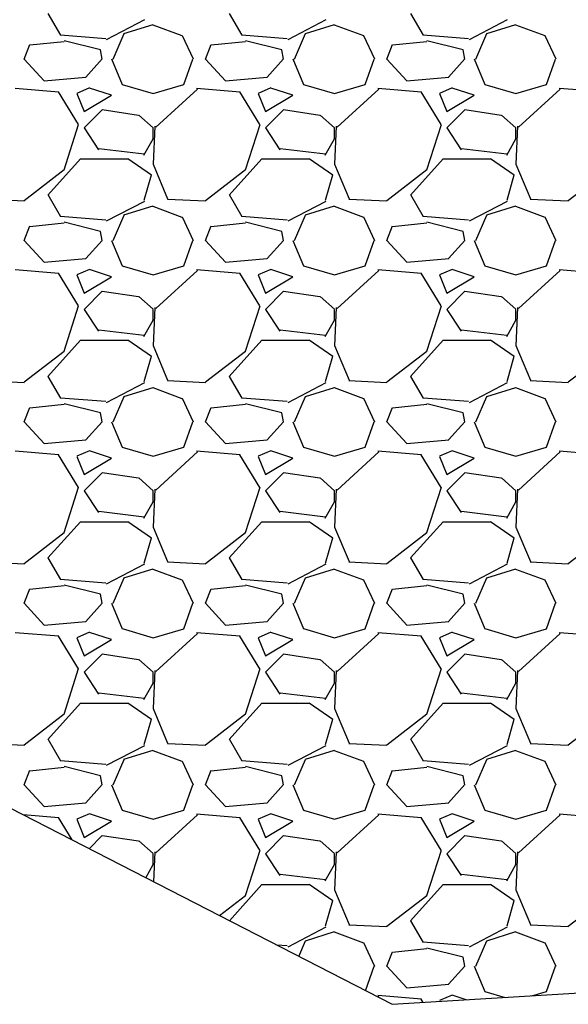
# Model space of a CAD drawing. Units: feet. Extents: x 2142026 to 2142814, y 13802649 to 13804636.
# Drawn here: x 2142466 to 2142481, y 13802649 to 13802676 of the extents above; entities that cross this region are included whole.
import ezdxf

# ---------------------------------------------------------------- set-up
doc = ezdxf.new("R2010")
doc.units = ezdxf.units.FT
doc.header["$MEASUREMENT"] = 0
doc.layers.add('CP-DRAN-CONC-HTCH', color=253, linetype='Continuous')

msp = doc.modelspace()

# ---------------------------------------------------------------- linework, layer by layer
at = {"layer": 'CP-DRAN-CONC-HTCH'}
for p, q in [((2142392.001, 13802692.393), (2142476.589, 13802648.95)), ((2142476.589, 13802648.95), (2142492.799, 13802649.93))]:
    msp.add_line(p, q, dxfattribs=at)
at = {"layer": 'CP-DRAN-CONC-HTCH', "linetype": 'Continuous'}
for p, q in [((2142467.457, 13802675.654), (2142467.107, 13802676.254)), ((2142469.762, 13802676.077), (2142468.712, 13802675.527)), ((2142472.457, 13802675.654), (2142472.107, 13802676.254)), ((2142474.762, 13802676.077), (2142473.712, 13802675.527)), ((2142477.457, 13802675.654), (2142477.107, 13802676.254)), ((2142479.762, 13802676.077), (2142478.712, 13802675.527)), ((2142469.199, 13802675.702), (2142469.999, 13802675.952)), ((2142469.998, 13802675.946), (2142470.798, 13802675.646)), ((2142474.199, 13802675.702), (2142474.999, 13802675.952)), ((2142474.998, 13802675.946), (2142475.798, 13802675.646)), ((2142479.199, 13802675.702), (2142479.999, 13802675.952)), ((2142479.998, 13802675.946), (2142480.798, 13802675.646)), ((2142468.701, 13802675.558), (2142467.451, 13802675.658)), ((2142468.55, 13802675.25), (2142467.55, 13802675.5)), ((2142468.9, 13802675), (2142469.2, 13802675.7)), ((2142470.804, 13802675.652), (2142471.104, 13802675.002)), ((2142473.701, 13802675.558), (2142472.451, 13802675.658)), ((2142473.55, 13802675.25), (2142472.55, 13802675.5)), ((2142473.9, 13802675), (2142474.2, 13802675.7)), ((2142475.804, 13802675.652), (2142476.104, 13802675.002)), ((2142478.701, 13802675.558), (2142477.451, 13802675.658)), ((2142478.55, 13802675.25), (2142477.55, 13802675.5)), ((2142478.9, 13802675), (2142479.2, 13802675.7)), ((2142480.804, 13802675.652), (2142481.104, 13802675.002)), ((2142466.45, 13802675), (2142466.6, 13802675.4)), ((2142467.552, 13802675.478), (2142466.602, 13802675.378)), ((2142468.6, 13802675), (2142468.55, 13802675.25)), ((2142471.45, 13802675), (2142471.6, 13802675.4)), ((2142472.552, 13802675.478), (2142471.602, 13802675.378)), ((2142473.6, 13802675), (2142473.55, 13802675.25)), ((2142476.45, 13802675), (2142476.6, 13802675.4)), ((2142477.552, 13802675.478), (2142476.602, 13802675.378)), ((2142478.6, 13802675), (2142478.55, 13802675.25)), ((2142467, 13802674.4), (2142466.45, 13802675)), ((2142468.597, 13802675.003), (2142468.147, 13802674.503)), ((2142468.852, 13802675.001), (2142469.152, 13802674.301)), ((2142470.85, 13802674.3), (2142471.1, 13802675)), ((2142472, 13802674.4), (2142471.45, 13802675)), ((2142473.597, 13802675.003), (2142473.147, 13802674.503)), ((2142473.852, 13802675.001), (2142474.152, 13802674.301)), ((2142475.85, 13802674.3), (2142476.1, 13802675)), ((2142477, 13802674.4), (2142476.45, 13802675)), ((2142478.597, 13802675.003), (2142478.147, 13802674.503)), ((2142478.852, 13802675.001), (2142479.152, 13802674.301)), ((2142480.85, 13802674.3), (2142481.1, 13802675)), ((2142468.151, 13802674.493), (2142467.001, 13802674.393)), ((2142473.151, 13802674.493), (2142472.001, 13802674.393)), ((2142478.151, 13802674.493), (2142477.001, 13802674.393)), ((2142467.399, 13802674.091), (2142466.199, 13802674.191)), ((2142468.249, 13802674.203), (2142467.899, 13802674.053)), ((2142468.85, 13802674), (2142468.25, 13802674.2)), ((2142469.15, 13802674.302), (2142470, 13802674.052)), ((2142470, 13802674.051), (2142470.85, 13802674.301)), ((2142471.226, 13802674.171), (2142470.076, 13802673.121)), ((2142472.399, 13802674.091), (2142471.199, 13802674.191)), ((2142473.249, 13802674.203), (2142472.899, 13802674.053)), ((2142473.85, 13802674), (2142473.25, 13802674.2)), ((2142474.15, 13802674.302), (2142475, 13802674.052)), ((2142475, 13802674.051), (2142475.85, 13802674.301)), ((2142476.226, 13802674.171), (2142475.076, 13802673.121)), ((2142477.399, 13802674.091), (2142476.199, 13802674.191)), ((2142478.249, 13802674.203), (2142477.899, 13802674.053)), ((2142478.85, 13802674), (2142478.25, 13802674.2)), ((2142479.15, 13802674.302), (2142480, 13802674.052)), ((2142480, 13802674.051), (2142480.85, 13802674.301)), ((2142481.226, 13802674.171), (2142480.076, 13802673.121)), ((2142482.399, 13802674.091), (2142481.199, 13802674.191)), ((2142467.943, 13802673.196), (2142467.393, 13802674.096)), ((2142467.899, 13802674.05), (2142468.099, 13802673.55)), ((2142468.1, 13802673.55), (2142468.85, 13802674)), ((2142472.943, 13802673.196), (2142472.393, 13802674.096)), ((2142472.899, 13802674.05), (2142473.099, 13802673.55)), ((2142473.1, 13802673.55), (2142473.85, 13802674)), ((2142477.943, 13802673.196), (2142477.393, 13802674.096)), ((2142477.899, 13802674.05), (2142478.099, 13802673.55)), ((2142478.1, 13802673.55), (2142478.85, 13802674)), ((2142468.6, 13802673.6), (2142468.1, 13802673.1)), ((2142469.6, 13802673.447), (2142468.6, 13802673.597)), ((2142473.6, 13802673.6), (2142473.1, 13802673.1)), ((2142474.6, 13802673.447), (2142473.6, 13802673.597)), ((2142478.6, 13802673.6), (2142478.1, 13802673.1)), ((2142479.6, 13802673.447), (2142478.6, 13802673.597)), ((2142470.004, 13802673.104), (2142469.604, 13802673.454)), ((2142475.004, 13802673.104), (2142474.604, 13802673.454)), ((2142480.004, 13802673.104), (2142479.604, 13802673.454)), ((2142467.549, 13802671.95), (2142467.949, 13802673.2)), ((2142468.1, 13802673.1), (2142468.5, 13802672.5)), ((2142470.049, 13802673.15), (2142469.999, 13802672.1)), ((2142470, 13802672.8), (2142470, 13802673.1)), ((2142472.549, 13802671.95), (2142472.949, 13802673.2)), ((2142473.1, 13802673.1), (2142473.5, 13802672.5)), ((2142475.049, 13802673.15), (2142474.999, 13802672.1)), ((2142475, 13802672.8), (2142475, 13802673.1)), ((2142477.549, 13802671.95), (2142477.949, 13802673.2)), ((2142478.1, 13802673.1), (2142478.5, 13802672.5)), ((2142480.049, 13802673.15), (2142479.999, 13802672.1)), ((2142480, 13802672.8), (2142480, 13802673.1)), ((2142469.75, 13802672.35), (2142470, 13802672.8)), ((2142474.75, 13802672.35), (2142475, 13802672.8)), ((2142479.75, 13802672.35), (2142480, 13802672.8)), ((2142468.505, 13802672.538), (2142469.755, 13802672.388)), ((2142473.505, 13802672.538), (2142474.755, 13802672.388)), ((2142478.505, 13802672.538), (2142479.755, 13802672.388)), ((2142467.1, 13802671.25), (2142468, 13802672.25)), ((2142468, 13802672.25), (2142469.3, 13802672.25)), ((2142469.306, 13802672.258), (2142469.956, 13802671.808)), ((2142472.1, 13802671.25), (2142473, 13802672.25)), ((2142473, 13802672.25), (2142474.3, 13802672.25)), ((2142474.306, 13802672.258), (2142474.956, 13802671.808)), ((2142477.1, 13802671.25), (2142478, 13802672.25)), ((2142478, 13802672.25), (2142479.3, 13802672.25)), ((2142479.306, 13802672.258), (2142479.956, 13802671.808)), ((2142470.003, 13802672.101), (2142470.403, 13802671.151)), ((2142475.003, 13802672.101), (2142475.403, 13802671.151)), ((2142480.003, 13802672.101), (2142480.403, 13802671.151)), ((2142466.45, 13802671.101), (2142467.55, 13802671.951)), ((2142469.95, 13802671.8), (2142469.75, 13802671.1)), ((2142471.45, 13802671.101), (2142472.55, 13802671.951)), ((2142474.95, 13802671.8), (2142474.75, 13802671.1)), ((2142476.45, 13802671.101), (2142477.55, 13802671.951)), ((2142479.95, 13802671.8), (2142479.75, 13802671.1)), ((2142481.45, 13802671.101), (2142482.55, 13802671.951)), ((2142467.457, 13802670.654), (2142467.107, 13802671.254)), ((2142472.457, 13802670.654), (2142472.107, 13802671.254)), ((2142477.457, 13802670.654), (2142477.107, 13802671.254)), ((2142465.4, 13802671.14), (2142466.45, 13802671.09)), ((2142469.762, 13802671.077), (2142468.712, 13802670.527)), ((2142469.199, 13802670.702), (2142469.999, 13802670.952)), ((2142469.998, 13802670.946), (2142470.798, 13802670.646)), ((2142470.4, 13802671.14), (2142471.45, 13802671.09)), ((2142474.762, 13802671.077), (2142473.712, 13802670.527)), ((2142474.199, 13802670.702), (2142474.999, 13802670.952)), ((2142474.998, 13802670.946), (2142475.798, 13802670.646)), ((2142475.4, 13802671.14), (2142476.45, 13802671.09)), ((2142479.762, 13802671.077), (2142478.712, 13802670.527)), ((2142479.199, 13802670.702), (2142479.999, 13802670.952)), ((2142479.998, 13802670.946), (2142480.798, 13802670.646)), ((2142480.4, 13802671.14), (2142481.45, 13802671.09)), ((2142468.701, 13802670.558), (2142467.451, 13802670.658)), ((2142468.9, 13802670), (2142469.2, 13802670.7)), ((2142470.804, 13802670.652), (2142471.104, 13802670.002)), ((2142473.701, 13802670.558), (2142472.451, 13802670.658)), ((2142473.9, 13802670), (2142474.2, 13802670.7)), ((2142475.804, 13802670.652), (2142476.104, 13802670.002)), ((2142478.701, 13802670.558), (2142477.451, 13802670.658)), ((2142478.9, 13802670), (2142479.2, 13802670.7)), ((2142480.804, 13802670.652), (2142481.104, 13802670.002)), ((2142466.45, 13802670), (2142466.6, 13802670.4)), ((2142467.552, 13802670.478), (2142466.602, 13802670.378)), ((2142468.55, 13802670.25), (2142467.55, 13802670.5)), ((2142471.45, 13802670), (2142471.6, 13802670.4)), ((2142472.552, 13802670.478), (2142471.602, 13802670.378)), ((2142473.55, 13802670.25), (2142472.55, 13802670.5)), ((2142476.45, 13802670), (2142476.6, 13802670.4)), ((2142477.552, 13802670.478), (2142476.602, 13802670.378)), ((2142478.55, 13802670.25), (2142477.55, 13802670.5)), ((2142468.6, 13802670), (2142468.55, 13802670.25)), ((2142473.6, 13802670), (2142473.55, 13802670.25)), ((2142478.6, 13802670), (2142478.55, 13802670.25)), ((2142467, 13802669.4), (2142466.45, 13802670)), ((2142468.597, 13802670.003), (2142468.147, 13802669.503)), ((2142468.852, 13802670.001), (2142469.152, 13802669.301)), ((2142470.85, 13802669.3), (2142471.1, 13802670)), ((2142472, 13802669.4), (2142471.45, 13802670)), ((2142473.597, 13802670.003), (2142473.147, 13802669.503)), ((2142473.852, 13802670.001), (2142474.152, 13802669.301)), ((2142475.85, 13802669.3), (2142476.1, 13802670)), ((2142477, 13802669.4), (2142476.45, 13802670)), ((2142478.597, 13802670.003), (2142478.147, 13802669.503)), ((2142478.852, 13802670.001), (2142479.152, 13802669.301)), ((2142480.85, 13802669.3), (2142481.1, 13802670)), ((2142468.151, 13802669.493), (2142467.001, 13802669.393)), ((2142469.15, 13802669.302), (2142470, 13802669.052)), ((2142470, 13802669.051), (2142470.85, 13802669.301)), ((2142473.151, 13802669.493), (2142472.001, 13802669.393)), ((2142474.15, 13802669.302), (2142475, 13802669.052)), ((2142475, 13802669.051), (2142475.85, 13802669.301)), ((2142478.151, 13802669.493), (2142477.001, 13802669.393)), ((2142479.15, 13802669.302), (2142480, 13802669.052)), ((2142480, 13802669.051), (2142480.85, 13802669.301)), ((2142467.399, 13802669.091), (2142466.199, 13802669.191)), ((2142467.943, 13802668.196), (2142467.393, 13802669.096)), ((2142468.249, 13802669.203), (2142467.899, 13802669.053)), ((2142467.899, 13802669.05), (2142468.099, 13802668.55)), ((2142468.1, 13802668.55), (2142468.85, 13802669)), ((2142468.85, 13802669), (2142468.25, 13802669.2)), ((2142471.226, 13802669.171), (2142470.076, 13802668.121)), ((2142472.399, 13802669.091), (2142471.199, 13802669.191)), ((2142472.943, 13802668.196), (2142472.393, 13802669.096)), ((2142473.249, 13802669.203), (2142472.899, 13802669.053)), ((2142472.899, 13802669.05), (2142473.099, 13802668.55)), ((2142473.1, 13802668.55), (2142473.85, 13802669)), ((2142473.85, 13802669), (2142473.25, 13802669.2)), ((2142476.226, 13802669.171), (2142475.076, 13802668.121)), ((2142477.399, 13802669.091), (2142476.199, 13802669.191)), ((2142477.943, 13802668.196), (2142477.393, 13802669.096)), ((2142478.249, 13802669.203), (2142477.899, 13802669.053)), ((2142477.899, 13802669.05), (2142478.099, 13802668.55)), ((2142478.1, 13802668.55), (2142478.85, 13802669)), ((2142478.85, 13802669), (2142478.25, 13802669.2)), ((2142481.226, 13802669.171), (2142480.076, 13802668.121)), ((2142482.399, 13802669.091), (2142481.199, 13802669.191)), ((2142468.6, 13802668.6), (2142468.1, 13802668.1)), ((2142469.6, 13802668.447), (2142468.6, 13802668.597)), ((2142470.004, 13802668.104), (2142469.604, 13802668.454)), ((2142473.6, 13802668.6), (2142473.1, 13802668.1)), ((2142474.6, 13802668.447), (2142473.6, 13802668.597)), ((2142475.004, 13802668.104), (2142474.604, 13802668.454)), ((2142478.6, 13802668.6), (2142478.1, 13802668.1)), ((2142479.6, 13802668.447), (2142478.6, 13802668.597)), ((2142480.004, 13802668.104), (2142479.604, 13802668.454)), ((2142467.549, 13802666.95), (2142467.949, 13802668.2)), ((2142472.549, 13802666.95), (2142472.949, 13802668.2)), ((2142477.549, 13802666.95), (2142477.949, 13802668.2)), ((2142468.1, 13802668.1), (2142468.5, 13802667.5)), ((2142470.049, 13802668.15), (2142469.999, 13802667.1)), ((2142470, 13802667.8), (2142470, 13802668.1)), ((2142473.1, 13802668.1), (2142473.5, 13802667.5)), ((2142475.049, 13802668.15), (2142474.999, 13802667.1)), ((2142475, 13802667.8), (2142475, 13802668.1)), ((2142478.1, 13802668.1), (2142478.5, 13802667.5)), ((2142480.049, 13802668.15), (2142479.999, 13802667.1)), ((2142480, 13802667.8), (2142480, 13802668.1)), ((2142469.75, 13802667.35), (2142470, 13802667.8)), ((2142474.75, 13802667.35), (2142475, 13802667.8)), ((2142479.75, 13802667.35), (2142480, 13802667.8)), ((2142468.505, 13802667.538), (2142469.755, 13802667.388)), ((2142473.505, 13802667.538), (2142474.755, 13802667.388)), ((2142478.505, 13802667.538), (2142479.755, 13802667.388)), ((2142467.1, 13802666.25), (2142468, 13802667.25)), ((2142468, 13802667.25), (2142469.3, 13802667.25)), ((2142469.306, 13802667.258), (2142469.956, 13802666.808)), ((2142470.003, 13802667.101), (2142470.403, 13802666.151)), ((2142472.1, 13802666.25), (2142473, 13802667.25)), ((2142473, 13802667.25), (2142474.3, 13802667.25)), ((2142474.306, 13802667.258), (2142474.956, 13802666.808)), ((2142475.003, 13802667.101), (2142475.403, 13802666.151)), ((2142477.1, 13802666.25), (2142478, 13802667.25)), ((2142478, 13802667.25), (2142479.3, 13802667.25)), ((2142479.306, 13802667.258), (2142479.956, 13802666.808)), ((2142480.003, 13802667.101), (2142480.403, 13802666.151)), ((2142466.45, 13802666.101), (2142467.55, 13802666.951)), ((2142471.45, 13802666.101), (2142472.55, 13802666.951)), ((2142476.45, 13802666.101), (2142477.55, 13802666.951)), ((2142481.45, 13802666.101), (2142482.55, 13802666.951)), ((2142469.95, 13802666.8), (2142469.75, 13802666.1)), ((2142474.95, 13802666.8), (2142474.75, 13802666.1)), ((2142479.95, 13802666.8), (2142479.75, 13802666.1)), ((2142465.4, 13802666.14), (2142466.45, 13802666.09)), ((2142467.457, 13802665.654), (2142467.107, 13802666.254)), ((2142469.762, 13802666.077), (2142468.712, 13802665.527)), ((2142470.4, 13802666.14), (2142471.45, 13802666.09)), ((2142472.457, 13802665.654), (2142472.107, 13802666.254)), ((2142474.762, 13802666.077), (2142473.712, 13802665.527)), ((2142475.4, 13802666.14), (2142476.45, 13802666.09)), ((2142477.457, 13802665.654), (2142477.107, 13802666.254)), ((2142479.762, 13802666.077), (2142478.712, 13802665.527)), ((2142480.4, 13802666.14), (2142481.45, 13802666.09)), ((2142469.199, 13802665.702), (2142469.999, 13802665.952)), ((2142469.998, 13802665.946), (2142470.798, 13802665.646)), ((2142474.199, 13802665.702), (2142474.999, 13802665.952)), ((2142474.998, 13802665.946), (2142475.798, 13802665.646)), ((2142479.199, 13802665.702), (2142479.999, 13802665.952)), ((2142479.998, 13802665.946), (2142480.798, 13802665.646)), ((2142467.552, 13802665.478), (2142466.602, 13802665.378)), ((2142468.701, 13802665.558), (2142467.451, 13802665.658)), ((2142468.55, 13802665.25), (2142467.55, 13802665.5)), ((2142468.9, 13802665), (2142469.2, 13802665.7)), ((2142470.804, 13802665.652), (2142471.104, 13802665.002)), ((2142472.552, 13802665.478), (2142471.602, 13802665.378)), ((2142473.701, 13802665.558), (2142472.451, 13802665.658)), ((2142473.55, 13802665.25), (2142472.55, 13802665.5)), ((2142473.9, 13802665), (2142474.2, 13802665.7)), ((2142475.804, 13802665.652), (2142476.104, 13802665.002)), ((2142477.552, 13802665.478), (2142476.602, 13802665.378)), ((2142478.701, 13802665.558), (2142477.451, 13802665.658)), ((2142478.55, 13802665.25), (2142477.55, 13802665.5)), ((2142478.9, 13802665), (2142479.2, 13802665.7)), ((2142480.804, 13802665.652), (2142481.104, 13802665.002)), ((2142466.45, 13802665), (2142466.6, 13802665.4)), ((2142468.6, 13802665), (2142468.55, 13802665.25)), ((2142471.45, 13802665), (2142471.6, 13802665.4)), ((2142473.6, 13802665), (2142473.55, 13802665.25)), ((2142476.45, 13802665), (2142476.6, 13802665.4)), ((2142478.6, 13802665), (2142478.55, 13802665.25)), ((2142467, 13802664.4), (2142466.45, 13802665)), ((2142468.597, 13802665.003), (2142468.147, 13802664.503)), ((2142468.852, 13802665.001), (2142469.152, 13802664.301)), ((2142470.85, 13802664.3), (2142471.1, 13802665)), ((2142472, 13802664.4), (2142471.45, 13802665)), ((2142473.597, 13802665.003), (2142473.147, 13802664.503)), ((2142473.852, 13802665.001), (2142474.152, 13802664.301)), ((2142475.85, 13802664.3), (2142476.1, 13802665)), ((2142477, 13802664.4), (2142476.45, 13802665)), ((2142478.597, 13802665.003), (2142478.147, 13802664.503)), ((2142478.852, 13802665.001), (2142479.152, 13802664.301)), ((2142480.85, 13802664.3), (2142481.1, 13802665)), ((2142468.151, 13802664.493), (2142467.001, 13802664.393)), ((2142473.151, 13802664.493), (2142472.001, 13802664.393)), ((2142478.151, 13802664.493), (2142477.001, 13802664.393)), ((2142467.399, 13802664.091), (2142466.199, 13802664.191)), ((2142467.943, 13802663.196), (2142467.393, 13802664.096)), ((2142468.249, 13802664.203), (2142467.899, 13802664.053)), ((2142468.85, 13802664), (2142468.25, 13802664.2)), ((2142469.15, 13802664.302), (2142470, 13802664.052)), ((2142470, 13802664.051), (2142470.85, 13802664.301)), ((2142471.226, 13802664.171), (2142470.076, 13802663.121)), ((2142472.399, 13802664.091), (2142471.199, 13802664.191)), ((2142472.943, 13802663.196), (2142472.393, 13802664.096)), ((2142473.249, 13802664.203), (2142472.899, 13802664.053)), ((2142473.85, 13802664), (2142473.25, 13802664.2)), ((2142474.15, 13802664.302), (2142475, 13802664.052)), ((2142475, 13802664.051), (2142475.85, 13802664.301)), ((2142476.226, 13802664.171), (2142475.076, 13802663.121)), ((2142477.399, 13802664.091), (2142476.199, 13802664.191)), ((2142477.943, 13802663.196), (2142477.393, 13802664.096)), ((2142478.249, 13802664.203), (2142477.899, 13802664.053)), ((2142478.85, 13802664), (2142478.25, 13802664.2)), ((2142479.15, 13802664.302), (2142480, 13802664.052)), ((2142480, 13802664.051), (2142480.85, 13802664.301)), ((2142481.226, 13802664.171), (2142480.076, 13802663.121)), ((2142482.399, 13802664.091), (2142481.199, 13802664.191)), ((2142467.899, 13802664.05), (2142468.099, 13802663.55)), ((2142468.1, 13802663.55), (2142468.85, 13802664)), ((2142472.899, 13802664.05), (2142473.099, 13802663.55)), ((2142473.1, 13802663.55), (2142473.85, 13802664)), ((2142477.899, 13802664.05), (2142478.099, 13802663.55)), ((2142478.1, 13802663.55), (2142478.85, 13802664)), ((2142468.6, 13802663.6), (2142468.1, 13802663.1)), ((2142469.6, 13802663.447), (2142468.6, 13802663.597)), ((2142473.6, 13802663.6), (2142473.1, 13802663.1)), ((2142474.6, 13802663.447), (2142473.6, 13802663.597)), ((2142478.6, 13802663.6), (2142478.1, 13802663.1)), ((2142479.6, 13802663.447), (2142478.6, 13802663.597)), ((2142470.004, 13802663.104), (2142469.604, 13802663.454)), ((2142475.004, 13802663.104), (2142474.604, 13802663.454)), ((2142480.004, 13802663.104), (2142479.604, 13802663.454)), ((2142467.549, 13802661.95), (2142467.949, 13802663.2)), ((2142468.1, 13802663.1), (2142468.5, 13802662.5)), ((2142470.049, 13802663.15), (2142469.999, 13802662.1)), ((2142470, 13802662.8), (2142470, 13802663.1)), ((2142472.549, 13802661.95), (2142472.949, 13802663.2)), ((2142473.1, 13802663.1), (2142473.5, 13802662.5)), ((2142475.049, 13802663.15), (2142474.999, 13802662.1)), ((2142475, 13802662.8), (2142475, 13802663.1)), ((2142477.549, 13802661.95), (2142477.949, 13802663.2)), ((2142478.1, 13802663.1), (2142478.5, 13802662.5)), ((2142480.049, 13802663.15), (2142479.999, 13802662.1)), ((2142480, 13802662.8), (2142480, 13802663.1)), ((2142469.75, 13802662.35), (2142470, 13802662.8)), ((2142474.75, 13802662.35), (2142475, 13802662.8)), ((2142479.75, 13802662.35), (2142480, 13802662.8)), ((2142468.505, 13802662.538), (2142469.755, 13802662.388)), ((2142473.505, 13802662.538), (2142474.755, 13802662.388)), ((2142478.505, 13802662.538), (2142479.755, 13802662.388)), ((2142467.1, 13802661.25), (2142468, 13802662.25)), ((2142468, 13802662.25), (2142469.3, 13802662.25)), ((2142469.306, 13802662.258), (2142469.956, 13802661.808)), ((2142472.1, 13802661.25), (2142473, 13802662.25)), ((2142473, 13802662.25), (2142474.3, 13802662.25)), ((2142474.306, 13802662.258), (2142474.956, 13802661.808)), ((2142477.1, 13802661.25), (2142478, 13802662.25)), ((2142478, 13802662.25), (2142479.3, 13802662.25)), ((2142479.306, 13802662.258), (2142479.956, 13802661.808)), ((2142466.45, 13802661.101), (2142467.55, 13802661.951)), ((2142470.003, 13802662.101), (2142470.403, 13802661.151)), ((2142471.45, 13802661.101), (2142472.55, 13802661.951)), ((2142475.003, 13802662.101), (2142475.403, 13802661.151)), ((2142476.45, 13802661.101), (2142477.55, 13802661.951)), ((2142480.003, 13802662.101), (2142480.403, 13802661.151)), ((2142481.45, 13802661.101), (2142482.55, 13802661.951)), ((2142469.95, 13802661.8), (2142469.75, 13802661.1)), ((2142474.95, 13802661.8), (2142474.75, 13802661.1)), ((2142479.95, 13802661.8), (2142479.75, 13802661.1)), ((2142465.4, 13802661.14), (2142466.45, 13802661.09)), ((2142467.457, 13802660.654), (2142467.107, 13802661.254)), ((2142470.4, 13802661.14), (2142471.45, 13802661.09)), ((2142472.457, 13802660.654), (2142472.107, 13802661.254)), ((2142475.4, 13802661.14), (2142476.45, 13802661.09)), ((2142477.457, 13802660.654), (2142477.107, 13802661.254)), ((2142480.4, 13802661.14), (2142481.45, 13802661.09)), ((2142469.762, 13802661.077), (2142468.712, 13802660.527)), ((2142469.199, 13802660.702), (2142469.999, 13802660.952)), ((2142469.998, 13802660.946), (2142470.798, 13802660.646)), ((2142474.762, 13802661.077), (2142473.712, 13802660.527)), ((2142474.199, 13802660.702), (2142474.999, 13802660.952)), ((2142474.998, 13802660.946), (2142475.798, 13802660.646)), ((2142479.762, 13802661.077), (2142478.712, 13802660.527)), ((2142479.199, 13802660.702), (2142479.999, 13802660.952)), ((2142479.998, 13802660.946), (2142480.798, 13802660.646)), ((2142468.701, 13802660.558), (2142467.451, 13802660.658)), ((2142468.9, 13802660), (2142469.2, 13802660.7)), ((2142470.804, 13802660.652), (2142471.104, 13802660.002)), ((2142473.701, 13802660.558), (2142472.451, 13802660.658)), ((2142473.9, 13802660), (2142474.2, 13802660.7)), ((2142475.804, 13802660.652), (2142476.104, 13802660.002)), ((2142478.701, 13802660.558), (2142477.451, 13802660.658)), ((2142478.9, 13802660), (2142479.2, 13802660.7)), ((2142480.804, 13802660.652), (2142481.104, 13802660.002)), ((2142466.45, 13802660), (2142466.6, 13802660.4)), ((2142467.552, 13802660.478), (2142466.602, 13802660.378)), ((2142468.55, 13802660.25), (2142467.55, 13802660.5)), ((2142471.45, 13802660), (2142471.6, 13802660.4)), ((2142472.552, 13802660.478), (2142471.602, 13802660.378)), ((2142473.55, 13802660.25), (2142472.55, 13802660.5)), ((2142476.45, 13802660), (2142476.6, 13802660.4)), ((2142477.552, 13802660.478), (2142476.602, 13802660.378)), ((2142478.55, 13802660.25), (2142477.55, 13802660.5)), ((2142468.6, 13802660), (2142468.55, 13802660.25)), ((2142473.6, 13802660), (2142473.55, 13802660.25)), ((2142478.6, 13802660), (2142478.55, 13802660.25)), ((2142467, 13802659.4), (2142466.45, 13802660)), ((2142468.597, 13802660.003), (2142468.147, 13802659.503)), ((2142468.852, 13802660.001), (2142469.152, 13802659.301)), ((2142470.85, 13802659.3), (2142471.1, 13802660)), ((2142472, 13802659.4), (2142471.45, 13802660)), ((2142473.597, 13802660.003), (2142473.147, 13802659.503)), ((2142473.852, 13802660.001), (2142474.152, 13802659.301)), ((2142475.85, 13802659.3), (2142476.1, 13802660)), ((2142477, 13802659.4), (2142476.45, 13802660)), ((2142478.597, 13802660.003), (2142478.147, 13802659.503)), ((2142478.852, 13802660.001), (2142479.152, 13802659.301)), ((2142480.85, 13802659.3), (2142481.1, 13802660)), ((2142468.151, 13802659.493), (2142467.001, 13802659.393)), ((2142473.151, 13802659.493), (2142472.001, 13802659.393)), ((2142478.151, 13802659.493), (2142477.001, 13802659.393)), ((2142469.15, 13802659.302), (2142470, 13802659.052)), ((2142470, 13802659.051), (2142470.85, 13802659.301)), ((2142474.15, 13802659.302), (2142475, 13802659.052)), ((2142475, 13802659.051), (2142475.85, 13802659.301)), ((2142479.15, 13802659.302), (2142480, 13802659.052)), ((2142480, 13802659.051), (2142480.85, 13802659.301)), ((2142467.399, 13802659.091), (2142466.199, 13802659.191)), ((2142467.943, 13802658.196), (2142467.393, 13802659.096)), ((2142468.249, 13802659.203), (2142467.899, 13802659.053)), ((2142467.899, 13802659.05), (2142468.099, 13802658.55)), ((2142468.1, 13802658.55), (2142468.85, 13802659)), ((2142468.85, 13802659), (2142468.25, 13802659.2)), ((2142471.226, 13802659.171), (2142470.076, 13802658.121)), ((2142472.399, 13802659.091), (2142471.199, 13802659.191)), ((2142472.943, 13802658.196), (2142472.393, 13802659.096)), ((2142473.249, 13802659.203), (2142472.899, 13802659.053)), ((2142472.899, 13802659.05), (2142473.099, 13802658.55)), ((2142473.1, 13802658.55), (2142473.85, 13802659)), ((2142473.85, 13802659), (2142473.25, 13802659.2)), ((2142476.226, 13802659.171), (2142475.076, 13802658.121)), ((2142477.399, 13802659.091), (2142476.199, 13802659.191)), ((2142477.943, 13802658.196), (2142477.393, 13802659.096)), ((2142478.249, 13802659.203), (2142477.899, 13802659.053)), ((2142477.899, 13802659.05), (2142478.099, 13802658.55)), ((2142478.1, 13802658.55), (2142478.85, 13802659)), ((2142478.85, 13802659), (2142478.25, 13802659.2)), ((2142481.226, 13802659.171), (2142480.076, 13802658.121)), ((2142482.399, 13802659.091), (2142481.199, 13802659.191)), ((2142468.6, 13802658.6), (2142468.1, 13802658.1)), ((2142469.6, 13802658.447), (2142468.6, 13802658.597)), ((2142470.004, 13802658.104), (2142469.604, 13802658.454)), ((2142473.6, 13802658.6), (2142473.1, 13802658.1)), ((2142474.6, 13802658.447), (2142473.6, 13802658.597)), ((2142475.004, 13802658.104), (2142474.604, 13802658.454)), ((2142478.6, 13802658.6), (2142478.1, 13802658.1)), ((2142479.6, 13802658.447), (2142478.6, 13802658.597)), ((2142480.004, 13802658.104), (2142479.604, 13802658.454)), ((2142467.549, 13802656.95), (2142467.949, 13802658.2)), ((2142470.049, 13802658.15), (2142469.999, 13802657.1)), ((2142472.549, 13802656.95), (2142472.949, 13802658.2)), ((2142475.049, 13802658.15), (2142474.999, 13802657.1)), ((2142477.549, 13802656.95), (2142477.949, 13802658.2)), ((2142480.049, 13802658.15), (2142479.999, 13802657.1)), ((2142468.1, 13802658.1), (2142468.5, 13802657.5)), ((2142470, 13802657.8), (2142470, 13802658.1)), ((2142473.1, 13802658.1), (2142473.5, 13802657.5)), ((2142475, 13802657.8), (2142475, 13802658.1)), ((2142478.1, 13802658.1), (2142478.5, 13802657.5)), ((2142480, 13802657.8), (2142480, 13802658.1)), ((2142469.75, 13802657.35), (2142470, 13802657.8)), ((2142474.75, 13802657.35), (2142475, 13802657.8)), ((2142479.75, 13802657.35), (2142480, 13802657.8)), ((2142468.505, 13802657.538), (2142469.755, 13802657.388)), ((2142473.505, 13802657.538), (2142474.755, 13802657.388)), ((2142478.505, 13802657.538), (2142479.755, 13802657.388)), ((2142467.1, 13802656.25), (2142468, 13802657.25)), ((2142468, 13802657.25), (2142469.3, 13802657.25)), ((2142469.306, 13802657.258), (2142469.956, 13802656.808)), ((2142470.003, 13802657.101), (2142470.403, 13802656.151)), ((2142472.1, 13802656.25), (2142473, 13802657.25)), ((2142473, 13802657.25), (2142474.3, 13802657.25)), ((2142474.306, 13802657.258), (2142474.956, 13802656.808)), ((2142475.003, 13802657.101), (2142475.403, 13802656.151)), ((2142477.1, 13802656.25), (2142478, 13802657.25)), ((2142478, 13802657.25), (2142479.3, 13802657.25)), ((2142479.306, 13802657.258), (2142479.956, 13802656.808)), ((2142480.003, 13802657.101), (2142480.403, 13802656.151)), ((2142466.45, 13802656.101), (2142467.55, 13802656.951)), ((2142469.95, 13802656.8), (2142469.75, 13802656.1)), ((2142471.45, 13802656.101), (2142472.55, 13802656.951)), ((2142474.95, 13802656.8), (2142474.75, 13802656.1)), ((2142476.45, 13802656.101), (2142477.55, 13802656.951)), ((2142479.95, 13802656.8), (2142479.75, 13802656.1)), ((2142481.45, 13802656.101), (2142482.55, 13802656.951)), ((2142467.457, 13802655.654), (2142467.107, 13802656.254)), ((2142472.457, 13802655.654), (2142472.107, 13802656.254)), ((2142477.457, 13802655.654), (2142477.107, 13802656.254)), ((2142465.4, 13802656.14), (2142466.45, 13802656.09)), ((2142469.762, 13802656.077), (2142468.712, 13802655.527)), ((2142469.199, 13802655.702), (2142469.999, 13802655.952)), ((2142470.4, 13802656.14), (2142471.45, 13802656.09)), ((2142474.762, 13802656.077), (2142473.712, 13802655.527)), ((2142474.199, 13802655.702), (2142474.999, 13802655.952)), ((2142475.4, 13802656.14), (2142476.45, 13802656.09)), ((2142479.762, 13802656.077), (2142478.712, 13802655.527)), ((2142479.199, 13802655.702), (2142479.999, 13802655.952)), ((2142480.4, 13802656.14), (2142481.45, 13802656.09)), ((2142468.9, 13802655), (2142469.2, 13802655.7)), ((2142469.998, 13802655.946), (2142470.798, 13802655.646)), ((2142473.9, 13802655), (2142474.2, 13802655.7)), ((2142474.998, 13802655.946), (2142475.798, 13802655.646)), ((2142478.9, 13802655), (2142479.2, 13802655.7)), ((2142479.998, 13802655.946), (2142480.798, 13802655.646)), ((2142467.552, 13802655.478), (2142466.602, 13802655.378)), ((2142468.701, 13802655.558), (2142467.451, 13802655.658)), ((2142468.55, 13802655.25), (2142467.55, 13802655.5)), ((2142470.804, 13802655.652), (2142471.104, 13802655.002)), ((2142472.552, 13802655.478), (2142471.602, 13802655.378)), ((2142473.701, 13802655.558), (2142472.451, 13802655.658)), ((2142473.55, 13802655.25), (2142472.55, 13802655.5)), ((2142475.804, 13802655.652), (2142476.104, 13802655.002)), ((2142477.552, 13802655.478), (2142476.602, 13802655.378)), ((2142478.701, 13802655.558), (2142477.451, 13802655.658)), ((2142478.55, 13802655.25), (2142477.55, 13802655.5)), ((2142480.804, 13802655.652), (2142481.104, 13802655.002)), ((2142466.45, 13802655), (2142466.6, 13802655.4)), ((2142468.6, 13802655), (2142468.55, 13802655.25)), ((2142471.45, 13802655), (2142471.6, 13802655.4)), ((2142473.6, 13802655), (2142473.55, 13802655.25)), ((2142476.45, 13802655), (2142476.6, 13802655.4)), ((2142478.6, 13802655), (2142478.55, 13802655.25)), ((2142467, 13802654.4), (2142466.45, 13802655)), ((2142468.597, 13802655.003), (2142468.147, 13802654.503)), ((2142468.852, 13802655.001), (2142469.152, 13802654.301)), ((2142470.85, 13802654.3), (2142471.1, 13802655)), ((2142472, 13802654.4), (2142471.45, 13802655)), ((2142473.597, 13802655.003), (2142473.147, 13802654.503)), ((2142473.852, 13802655.001), (2142474.152, 13802654.301)), ((2142475.85, 13802654.3), (2142476.1, 13802655)), ((2142477, 13802654.4), (2142476.45, 13802655)), ((2142478.597, 13802655.003), (2142478.147, 13802654.503)), ((2142478.852, 13802655.001), (2142479.152, 13802654.301)), ((2142480.85, 13802654.3), (2142481.1, 13802655)), ((2142468.151, 13802654.493), (2142467.001, 13802654.393)), ((2142473.151, 13802654.493), (2142472.001, 13802654.393)), ((2142478.151, 13802654.493), (2142477.001, 13802654.393)), ((2142467.399, 13802654.091), (2142466.42, 13802654.173)), ((2142467.77, 13802653.48), (2142467.393, 13802654.096)), ((2142468.249, 13802654.203), (2142467.899, 13802654.053)), ((2142468.85, 13802654), (2142468.25, 13802654.2)), ((2142469.15, 13802654.302), (2142470, 13802654.052)), ((2142470, 13802654.051), (2142470.85, 13802654.301)), ((2142471.226, 13802654.171), (2142470.076, 13802653.121)), ((2142472.399, 13802654.091), (2142471.199, 13802654.191)), ((2142472.943, 13802653.196), (2142472.393, 13802654.096)), ((2142473.249, 13802654.203), (2142472.899, 13802654.053)), ((2142473.85, 13802654), (2142473.25, 13802654.2)), ((2142474.15, 13802654.302), (2142475, 13802654.052)), ((2142475, 13802654.051), (2142475.85, 13802654.301)), ((2142476.226, 13802654.171), (2142475.076, 13802653.121)), ((2142477.399, 13802654.091), (2142476.199, 13802654.191)), ((2142477.943, 13802653.196), (2142477.393, 13802654.096)), ((2142478.249, 13802654.203), (2142477.899, 13802654.053)), ((2142478.85, 13802654), (2142478.25, 13802654.2)), ((2142479.15, 13802654.302), (2142480, 13802654.052)), ((2142480, 13802654.051), (2142480.85, 13802654.301)), ((2142481.226, 13802654.171), (2142480.076, 13802653.121)), ((2142482.399, 13802654.091), (2142481.199, 13802654.191)), ((2142467.899, 13802654.05), (2142468.099, 13802653.55)), ((2142468.1, 13802653.55), (2142468.85, 13802654)), ((2142472.899, 13802654.05), (2142473.099, 13802653.55)), ((2142473.1, 13802653.55), (2142473.85, 13802654)), ((2142477.899, 13802654.05), (2142478.099, 13802653.55)), ((2142478.1, 13802653.55), (2142478.85, 13802654)), ((2142468.6, 13802653.6), (2142468.239, 13802653.239)), ((2142469.6, 13802653.447), (2142468.6, 13802653.597)), ((2142473.6, 13802653.6), (2142473.1, 13802653.1)), ((2142474.6, 13802653.447), (2142473.6, 13802653.597)), ((2142478.6, 13802653.6), (2142478.1, 13802653.1)), ((2142479.6, 13802653.447), (2142478.6, 13802653.597)), ((2142470.004, 13802653.104), (2142469.604, 13802653.454)), ((2142475.004, 13802653.104), (2142474.604, 13802653.454)), ((2142480.004, 13802653.104), (2142479.604, 13802653.454)), ((2142470, 13802652.8), (2142470, 13802653.1)), ((2142470.049, 13802653.15), (2142470.01, 13802652.329)), ((2142472.549, 13802651.95), (2142472.949, 13802653.2)), ((2142473.1, 13802653.1), (2142473.5, 13802652.5)), ((2142475.049, 13802653.15), (2142474.999, 13802652.1)), ((2142475, 13802652.8), (2142475, 13802653.1)), ((2142477.549, 13802651.95), (2142477.949, 13802653.2)), ((2142478.1, 13802653.1), (2142478.5, 13802652.5)), ((2142480.049, 13802653.15), (2142479.999, 13802652.1)), ((2142480, 13802652.8), (2142480, 13802653.1)), ((2142469.799, 13802652.437), (2142470, 13802652.8)), ((2142474.75, 13802652.35), (2142475, 13802652.8)), ((2142479.75, 13802652.35), (2142480, 13802652.8)), ((2142473.505, 13802652.538), (2142474.755, 13802652.388)), ((2142478.505, 13802652.538), (2142479.755, 13802652.388)), ((2142472.104, 13802651.254), (2142473, 13802652.25)), ((2142473, 13802652.25), (2142474.3, 13802652.25)), ((2142474.306, 13802652.258), (2142474.956, 13802651.808)), ((2142477.1, 13802651.25), (2142478, 13802652.25)), ((2142478, 13802652.25), (2142479.3, 13802652.25)), ((2142479.306, 13802652.258), (2142479.956, 13802651.808)), ((2142471.83, 13802651.394), (2142472.55, 13802651.951)), ((2142475.003, 13802652.101), (2142475.403, 13802651.151)), ((2142476.45, 13802651.101), (2142477.55, 13802651.951)), ((2142480.003, 13802652.101), (2142480.403, 13802651.151)), ((2142481.45, 13802651.101), (2142482.55, 13802651.951)), ((2142474.95, 13802651.8), (2142474.75, 13802651.1)), ((2142479.95, 13802651.8), (2142479.75, 13802651.1)), ((2142472.109, 13802651.251), (2142472.107, 13802651.254)), ((2142474.762, 13802651.077), (2142473.712, 13802650.527)), ((2142475.4, 13802651.14), (2142476.45, 13802651.09)), ((2142477.457, 13802650.654), (2142477.107, 13802651.254)), ((2142479.762, 13802651.077), (2142478.712, 13802650.527)), ((2142480.4, 13802651.14), (2142481.45, 13802651.09)), ((2142474.199, 13802650.702), (2142474.999, 13802650.952)), ((2142474.998, 13802650.946), (2142475.798, 13802650.646)), ((2142479.199, 13802650.702), (2142479.999, 13802650.952)), ((2142479.998, 13802650.946), (2142480.798, 13802650.646)), ((2142473.701, 13802650.558), (2142473.414, 13802650.581)), ((2142474.016, 13802650.271), (2142474.2, 13802650.7)), ((2142475.804, 13802650.652), (2142476.104, 13802650.002)), ((2142478.701, 13802650.558), (2142477.451, 13802650.658)), ((2142478.9, 13802650), (2142479.2, 13802650.7)), ((2142480.804, 13802650.652), (2142481.104, 13802650.002)), ((2142476.45, 13802650), (2142476.6, 13802650.4)), ((2142477.552, 13802650.478), (2142476.602, 13802650.378)), ((2142478.55, 13802650.25), (2142477.55, 13802650.5)), ((2142475.859, 13802649.325), (2142476.1, 13802650)), ((2142477, 13802649.4), (2142476.45, 13802650)), ((2142478.597, 13802650.003), (2142478.147, 13802649.503)), ((2142478.6, 13802650), (2142478.55, 13802650.25)), ((2142478.852, 13802650.001), (2142479.152, 13802649.301)), ((2142480.85, 13802649.3), (2142481.1, 13802650)), ((2142478.151, 13802649.493), (2142477.001, 13802649.393)), ((2142477.399, 13802649.091), (2142476.199, 13802649.191)), ((2142476.226, 13802649.171), (2142476.201, 13802649.149)), ((2142478.249, 13802649.203), (2142477.899, 13802649.053)), ((2142478.63, 13802649.073), (2142478.25, 13802649.2)), ((2142479.15, 13802649.302), (2142479.705, 13802649.138)), ((2142480.448, 13802649.183), (2142480.85, 13802649.301)), ((2142477.45, 13802649.002), (2142477.393, 13802649.096)), ((2142477.899, 13802649.05), (2142477.907, 13802649.03))]:
    msp.add_line(p, q, dxfattribs=at)

doc.saveas('drawing.dxf')
